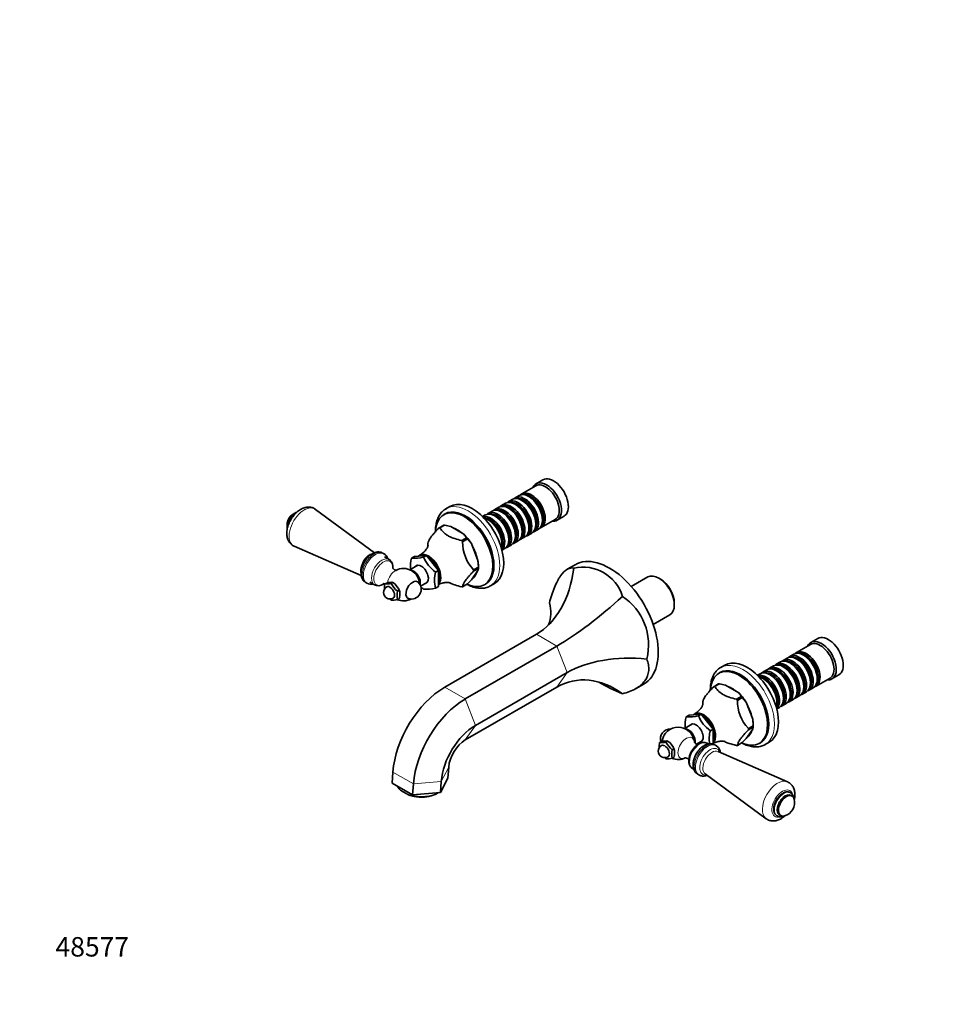
# Model space of a CAD drawing. Units: millimetres. Extents: x 0 to 1499, y 0 to 1216.
# Drawn here: x 0 to 576, y 0 to 608 of the extents above; entities that cross this region are included whole.
import ezdxf
from ezdxf import colors
from ezdxf.entities.mleader import LeaderData, LeaderLine
from ezdxf.math import Vec2, Vec3

# ---------------------------------------------------------------- set-up
doc = ezdxf.new("R2010")
doc.units = ezdxf.units.MM
doc.layers.add('DV7_Défaut', color=7, linetype='Continuous')
doc.layers.add('Défaut', color=7, linetype='Continuous')

# ---------------------------------------------------------------- blocks, each defined once
blk = doc.blocks.new('_DOT')
at = {"color": 0}
blk.add_line((0, 0), (-1, 0), dxfattribs=at)
at = {"color": 0, "const_width": 0.333}
blk.add_lwpolyline([(-0.1665, 0, 1), (0.1665, 0, 1)], format="xyb", close=True, dxfattribs=at)
blk = doc.blocks.new('SE6')
at = {"layer": 'DV7_Défaut', "color": 7, "linetype": 'Continuous', "lineweight": 35}
for p, q in [((323.15, 323.87), (318.91, 321.42)), ((318.7, 320.15), (310.07, 315.17)), ((304.2, 311.78), (301.73, 310.35)), ((308.38, 314.19), (305.9, 312.76)), ((310.7, 310.9), (310.2, 311.19)), ((314.87, 313.31), (314.38, 313.6)), ((219.1, 278.86), (182.72, 305.64)), ((265.69, 307.45), (263.22, 306.02)), ((291.69, 304.55), (289.21, 303.13)), ((295.86, 306.96), (293.39, 305.53)), ((300.03, 309.37), (297.56, 307.94)), ((302.36, 306.08), (301.86, 306.37)), ((306.53, 308.49), (306.03, 308.78)), ((262.7, 302.83), (262, 302.42)), ((287.52, 302.15), (285.82, 301.16)), ((289.84, 298.86), (289.34, 299.14)), ((294.01, 301.27), (293.52, 301.55)), ((298.18, 303.67), (297.69, 303.96)), ((322.07, 294.38), (330.7, 299.37)), ((322.86, 298.9), (322.86, 299.47)), ((331.91, 298.91), (336.15, 301.36)), ((258.87, 294.12), (261.85, 295.85)), ((262.44, 295.9), (259.45, 294.18)), ((262.44, 295.89), (262.44, 295.9)), ((274.35, 290.25), (266.16, 294.97)), ((310.35, 291.67), (310.35, 292.24)), ((314.52, 294.08), (314.52, 294.65)), ((317.9, 291.98), (320.38, 293.4)), ((318.69, 296.49), (318.69, 297.06)), ((272.96, 286.37), (275.95, 288.1)), ((276.53, 287.37), (273.55, 285.65)), ((275.95, 288.1), (275.94, 288.1)), ((276.53, 287.36), (276.53, 287.37)), ((278.92, 284.56), (276.53, 287.36)), ((302, 286.85), (302, 287.43)), ((305.39, 284.75), (307.86, 286.18)), ((306.17, 289.26), (306.17, 289.84)), ((309.56, 287.16), (312.03, 288.59)), ((313.73, 289.57), (316.2, 291)), ((169.56, 282.84), (210.94, 264.73)), ((283.02, 274), (278.92, 284.56)), ((297.82, 280.38), (299.52, 281.36)), ((297.83, 284.45), (297.83, 285.02)), ((301.21, 282.34), (303.69, 283.77)), ((224.91, 278.21), (224.2, 278.62)), ((228.12, 274.62), (225.22, 276.3)), ((241.97, 275.52), (243.74, 276.54)), ((251.16, 277.2), (243.74, 276.54)), ((249.39, 276.18), (251.16, 277.2)), ((258.59, 267.96), (251.16, 277.2)), ((283.28, 269.97), (283.02, 274)), ((245.85, 271.16), (240.91, 268.31)), ((256.82, 266.94), (258.59, 267.96)), ((258.59, 258.06), (258.59, 267.96)), ((283.02, 267.9), (278.92, 262.08)), ((280.3, 268.24), (283.29, 269.96)), ((280.3, 267.46), (283.29, 269.18)), ((283.28, 269.18), (283.02, 267.9)), ((283.29, 269.96), (283.28, 269.97)), ((283.29, 269.18), (283.28, 269.18)), ((283.29, 269.96), (283.29, 270.8)), ((343.05, 271.45), (338.13, 268.6)), ((278.92, 262.08), (276.53, 259.58)), ((387.95, 263.89), (377.7, 257.96)), ((395.76, 262.6), (394.7, 263.22)), ((213.7, 260.43), (214.41, 260.02)), ((216.22, 260.71), (219.12, 259.04)), ((225.49, 259.56), (226.48, 260.14)), ((227.82, 260.46), (226.48, 260.14)), ((229.88, 260.65), (227.82, 260.46)), ((229.38, 259.91), (230.37, 260.48)), ((230.37, 260.48), (229.88, 260.65)), ((231.71, 259.59), (230.37, 260.48)), ((230.8, 260.24), (230.37, 260.48)), ((233.77, 257.03), (231.71, 259.59)), ((233.27, 255.07), (234.26, 255.64)), ((234.26, 255.64), (233.77, 257.03)), ((247.57, 258.3), (251.85, 260.77)), ((256.82, 257.04), (258.59, 258.06)), ((276.53, 259.57), (273.55, 257.85)), ((276.53, 259.58), (276.53, 259.57)), ((287, 259.12), (287.7, 259.53)), ((290.72, 258.39), (293.19, 259.81)), ((233.27, 249.89), (234.26, 250.46)), ((234.68, 251.93), (234.68, 254.67)), ((404.25, 246.68), (404.25, 247.91)), ((391.2, 234.58), (401.45, 240.5)), ((262.51, 195.84), (319.08, 228.5)), ((492.86, 225.89), (488.61, 223.44)), ((275.17, 188.53), (331.73, 221.19)), ((488.41, 222.17), (479.78, 217.19)), ((473.91, 213.8), (471.43, 212.37)), ((478.08, 216.21), (475.61, 214.78)), ((480.4, 212.92), (479.91, 213.21)), ((484.58, 215.33), (484.08, 215.62)), ((435.4, 209.47), (432.93, 208.04)), ((465.57, 208.98), (463.09, 207.55)), ((469.74, 211.39), (467.26, 209.96)), ((472.06, 208.1), (471.57, 208.39)), ((476.23, 210.51), (475.74, 210.8)), ((281.49, 172.22), (338.06, 204.88)), ((432.41, 204.85), (431.7, 204.44)), ((457.22, 204.17), (455.52, 203.19)), ((461.39, 206.58), (458.92, 205.15)), ((459.54, 200.88), (459.05, 201.16)), ((463.72, 203.29), (463.22, 203.57)), ((467.89, 205.7), (467.39, 205.98)), ((491.78, 196.41), (500.41, 201.39)), ((492.57, 200.92), (492.57, 201.49)), ((501.61, 200.93), (505.86, 203.38)), ((275.17, 163.22), (331.73, 195.88)), ((380.62, 194.99), (385.55, 197.83)), ((431.56, 197.87), (428.57, 196.14)), ((429.16, 196.2), (432.14, 197.92)), ((432.14, 197.92), (432.15, 197.92)), ((435.86, 197), (444.05, 192.27)), ((484.22, 196.1), (484.22, 196.67)), ((487.61, 194), (490.08, 195.43)), ((488.39, 198.51), (488.39, 199.08)), ((445.65, 190.12), (442.67, 188.4)), ((443.25, 187.67), (446.24, 189.39)), ((445.65, 190.12), (445.65, 190.12)), ((446.24, 189.39), (446.24, 189.38)), ((446.24, 189.38), (448.63, 186.58)), ((471.71, 188.88), (471.71, 189.45)), ((475.88, 191.28), (475.88, 191.86)), ((479.26, 189.18), (481.74, 190.61)), ((480.05, 193.69), (480.05, 194.26)), ((483.43, 191.59), (485.91, 193.02)), ((448.63, 186.58), (452.72, 176.02)), ((467.52, 182.4), (469.22, 183.38)), ((467.54, 186.47), (467.54, 187.04)), ((470.92, 184.36), (473.39, 185.79)), ((475.09, 186.77), (477.57, 188.2)), ((411.67, 177.54), (413.44, 178.56)), ((420.87, 179.22), (413.44, 178.56)), ((419.1, 178.2), (420.87, 179.22)), ((428.29, 169.98), (420.87, 179.22)), ((415.56, 173.18), (410.62, 170.33)), ((452.99, 171.98), (450.01, 170.26)), ((452.99, 171.2), (450.01, 169.48)), ((452.72, 176.02), (452.99, 171.99)), ((452.72, 169.92), (452.99, 171.2)), ((452.99, 171.98), (452.99, 172.82)), ((452.99, 171.99), (452.99, 171.98)), ((452.99, 171.2), (452.99, 171.2)), ((426.52, 168.96), (428.29, 169.98)), ((428.29, 160.64), (428.29, 169.98)), ((448.63, 164.1), (452.72, 169.92)), ((395.2, 161.58), (396.19, 162.16)), ((397.53, 162.48), (396.19, 162.16)), ((399.59, 162.67), (397.53, 162.48)), ((399.09, 161.93), (400.08, 162.5)), ((400.08, 162.5), (399.59, 162.67)), ((401.42, 161.61), (400.08, 162.5)), ((400.5, 162.26), (400.08, 162.5)), ((403.47, 159.05), (401.42, 161.61)), ((403.97, 157.67), (403.47, 159.05)), ((417.96, 160.71), (421.56, 162.79)), ((425.27, 160.8), (424.55, 161.21)), ((429.97, 159.82), (429.26, 160.23)), ((443.25, 159.87), (446.24, 161.59)), ((446.24, 161.6), (448.63, 164.1)), ((446.24, 161.59), (446.24, 161.6)), ((456.7, 161.14), (457.41, 161.55)), ((460.43, 160.41), (462.9, 161.83)), ((402.98, 157.09), (403.97, 157.67)), ((402.98, 151.91), (403.97, 152.48)), ((404.39, 153.95), (404.39, 156.69)), ((474.11, 137.4), (431.28, 156.15)), ((264.46, 139.72), (264.95, 146.51)), ((229.97, 136.63), (230.46, 143.42)), ((415.55, 145.62), (416.27, 145.21)), ((418.76, 142.04), (419.47, 141.63)), ((423.3, 142.33), (460.95, 114.61)), ((229.97, 136.63), (242.62, 129.32)), ((234.18, 133.51), (234.22, 134.17)), ((242.62, 129.32), (243.12, 136.11)), ((259.87, 130.87), (264.46, 139.72)), ((259.87, 130.87), (260.36, 137.66)), ((236.45, 131.44), (239.15, 129.88)), ((241.53, 129.27), (241.57, 129.93)), ((242.62, 129.32), (259.87, 130.87)), ((476.05, 130.61), (475.93, 130.69)), ((477.01, 128.62), (476.3, 129.03)), ((467.68, 116.4), (467.8, 116.32)), ((469.3, 116.9), (470.01, 116.49))]:
    blk.add_line(p, q, dxfattribs=at)
at = {"layer": 'DV7_Défaut', "color": 7, "linetype": 'Continuous', "lineweight": 18}
for p, q in [((319.08, 228.5), (331.73, 221.19)), ((331.73, 221.19), (338.06, 204.88)), ((338.06, 204.88), (331.73, 195.88)), ((262.51, 195.84), (275.17, 188.53)), ((275.17, 188.53), (281.49, 172.22)), ((281.49, 172.22), (275.17, 163.22)), ((260.36, 137.66), (264.95, 146.51)), ((230.46, 143.42), (243.12, 136.11)), ((243.12, 136.11), (260.36, 137.66))]:
    blk.add_line(p, q, dxfattribs=at)
at = {"layer": 'DV7_Défaut', "color": 7, "linetype": 'Continuous', "lineweight": 35}
for centre, radius, start, end in [((173.87, 295.55), 8.75, 110.27898, 190.22229), ((254.25, 254.84), 41.87, 73.471, 78.71004), ((263.74, 280.7), 14.27, 31.23914, 41.98197), ((276.93, 283.35), 24.82, 179.10481, 180.6926), ((298.36, 285.26), 24.82, 179.10481, 223.30723), ((258.59, 270.57), 17.34, 163.41629, 186.65487), ((244.03, 294.34), 18.93, 263.75097, 286.45684), ((269.63, 284.84), 22.01, 203.17643, 234.41153), ((236.98, 259.11), 10, 2.25758, 118.19178), ((347.99, 244.69), 25.25, 16.58683, 103.41317), ((273.94, 261.99), 17.82, 163.87435, 196.12565), ((217.35, 265.65), 6.33, 242.22697, 279.60279), ((221.49, 263.63), 5.14, 242.28026, 304.73261), ((220.71, 265.91), 7.49, 299.66447, 304.5032), ((228.67, 254.32), 4, 120, 300), ((238.58, 256.97), 13.34, 168.79152, 182.96943), ((226.04, 275.33), 15.78, 267.99737, 282.21045), ((244.19, 267.84), 16.8, 208.14643, 229.44152), ((230.36, 253.37), 4.51, 16.7215, 30.26377), ((241.93, 256.26), 6, 252.63295, 47.36705), ((262.32, 274.37), 22.15, 228.45635, 234.30638), ((251.34, 276.52), 20.23, 264.48856, 285.71926), ((240.2, 262.22), 16.67, 225.32061, 229.52618), ((230.04, 264.15), 14.62, 267.43132, 282.7765), ((246.35, 252.48), 13.34, 168.79152, 191.20848), ((236.98, 259.11), 10, 247.81489, 297.74242), ((221.75, 254.87), 13.26, 340.56135, 347.15711), ((352.81, 222.1), 35.54, 345.44724, 56.96481), ((422.92, 314.37), 132.66, 240.56142, 247.51496), ((423.95, 156.84), 41.88, 73.47188, 78.70917), ((433.44, 182.72), 14.27, 31.23856, 41.98256), ((446.4, 185.28), 24.59, 178.88161, 180.52935), ((467.83, 187.19), 24.59, 178.88161, 223.53044), ((428.29, 172.59), 17.34, 163.41629, 186.65487), ((413.73, 196.36), 18.93, 263.75097, 286.45684), ((439.33, 186.86), 22.01, 203.17643, 234.41153), ((406.69, 161.13), 10, 60, 141.31903), ((401.74, 163.99), 6, 87.18398, 197.80265), ((406.69, 161.13), 10, 158.68097, 173.255), ((406.69, 161.13), 10, 4.39797, 60), ((443.64, 164.01), 17.82, 163.87435, 190.06862), ((398.38, 156.34), 4, 120, 240), ((408.28, 158.99), 13.34, 168.7915, 182.9198), ((395.75, 177.36), 15.78, 267.99737, 282.21045), ((413.9, 169.86), 16.8, 208.14643, 229.44152), ((423.86, 152.88), 9.2, 120.04491, 131.66685), ((422.19, 156.59), 5.17, 63.21707, 124.59473), ((426.32, 154.59), 6.33, 62.38586, 124.19842), ((398.38, 156.34), 4, 240, 300), ((409.91, 164.24), 16.67, 225.43752, 229.52618), ((416.06, 154.5), 13.34, 168.7915, 191.2085), ((406.69, 161.13), 10, 247.95674, 295.60235), ((400.07, 155.39), 4.51, 16.71249, 30.27279), ((391.49, 156.88), 13.23, 340.55318, 347.16528), ((399.74, 166.17), 14.62, 267.43132, 282.7765), ((238.26, 136.48), 5.21, 200.79495, 223.99257), ((469.8, 124.7), 8.75, 287.29428, 12.70572)]:
    blk.add_arc(centre, radius, start, end, dxfattribs=at)
for centre, major_axis, ratio, start_param, end_param in [((325.41, 310.17), (6.5, -11.26), 0.57735, 0, 3.536384), ((329.65, 312.62), (6.5, -11.26), 0.57735, 0, 3.141593), ((316.07, 304.78), (6, -10.39), 0.57735, 0, 3.28349), ((324.7, 309.76), (6, -10.39), 0.57735, 0, 3.141593), ((279.44, 283.63), (13.75, -23.82), 0.57735, 0, 3.141593), ((306.03, 298.98), (-6, 10.39), 0.57735, 3.141593, 6.283185), ((307.73, 299.96), (6, -10.39), 0.57735, 0, 3.28349), ((307.23, 299.67), (-5.65, 9.79), 0.57735, 3.336628, 6.08815), ((310.2, 301.39), (-6, 10.39), 0.57735, 3.141593, 6.283185), ((311.9, 302.37), (6, -10.39), 0.57735, 0, 3.28349), ((311.41, 302.08), (-5.65, 9.79), 0.57735, 3.336628, 6.08815), ((314.38, 303.8), (-6, 10.39), 0.57735, 3.141593, 6.283185), ((310.7, 301.67), (-5.65, 9.79), 0.57735, 3.926991, 5.497787), ((315.58, 304.49), (-5.65, 9.79), 0.57735, 3.336628, 6.08815), ((314.87, 304.08), (-5.65, 9.79), 0.57735, 3.926991, 5.497787), ((274.5, 280.77), (12.5, -21.65), 0.57735, 0, 3.873953), ((275.2, 281.18), (12.5, -21.65), 0.57735, 0, 3.141593), ((293.52, 291.75), (-6, 10.39), 0.57735, 3.141593, 6.283185), ((295.21, 292.73), (6, -10.39), 0.57735, 0, 3.28349), ((297.69, 294.16), (-6, 10.39), 0.57735, 3.141593, 6.283185), ((299.39, 295.14), (6, -10.39), 0.57735, 0, 3.28349), ((298.89, 294.86), (-5.65, 9.79), 0.57735, 3.336628, 6.08815), ((301.86, 296.57), (-6, 10.39), 0.57735, 3.141593, 6.283185), ((303.56, 297.55), (6, -10.39), 0.57735, 0, 3.28349), ((303.06, 297.27), (-5.65, 9.79), 0.57735, 3.336628, 6.08815), ((302.36, 296.86), (-5.65, 9.79), 0.57735, 3.926991, 5.497787), ((306.53, 299.27), (-5.65, 9.79), 0.57735, 3.926991, 5.497787), ((170.16, 297.69), (-3.5, -6.06), 0.57735, 3.752132, 5.657392), ((291.04, 290.32), (6, -10.39), 0.57735, 0.133935, 3.007658), ((290.55, 290.04), (-5.65, 9.79), 0.57735, 3.415185, 6.009593), ((289.34, 289.35), (-6, 10.39), 0.57735, 3.623548, 5.80123), ((289.84, 289.63), (-5.65, 9.79), 0.57735, 3.926991, 5.497787), ((294.72, 292.45), (-5.65, 9.79), 0.57735, 3.336628, 6.08815), ((294.01, 292.04), (-5.65, 9.79), 0.57735, 3.926991, 5.497787), ((298.18, 294.45), (-5.65, 9.79), 0.57735, 3.926991, 5.497787), ((325.41, 310.17), (6.5, -11.26), 0.57735, 5.888394, 6.283185), ((266.21, 275.99), (-9.97, 17.27), 0.57735, -0.285646, -0.237953), ((269.19, 277.71), (-9.97, 17.27), 0.57735, -0.285646, -0.237953), ((270.25, 278.32), (9, -15.59), 0.57735, 2.119943, 2.592446), ((311.9, 302.37), (6, -10.39), 0.57735, 6.141288, 6.283185), ((316.07, 304.78), (6, -10.39), 0.57735, 6.141288, 6.283185), ((266.21, 275.99), (-9.97, 17.27), 0.57735, -1.332843, -1.285151), ((270.25, 278.32), (-9.22, 15.96), 0.57735, 4.77008, 5.178297), ((269.19, 277.71), (-9.97, 17.27), 0.57735, -1.332843, -1.285151), ((303.56, 297.55), (6, -10.39), 0.57735, 6.141288, 6.283185), ((307.73, 299.96), (6, -10.39), 0.57735, 6.141288, 6.283185), ((266.21, 275.99), (-9.97, 17.27), 0.57735, 0.761552, 0.809245), ((270.25, 278.32), (9, -15.59), 0.57735, 1.072746, 1.545248), ((295.21, 292.73), (6, -10.39), 0.57735, 6.141288, 6.283185), ((299.39, 295.14), (6, -10.39), 0.57735, 6.141288, 6.283185), ((252.43, 268.03), (5.37, -9.31), 0.57735, 0.157565, 3.293949), ((252.43, 268.03), (4.8, -8.31), 0.57735, 1.254711, 2.41048), ((270.25, 278.32), (9.22, -15.96), 0.57735, 0.785398, 0.989507), ((364.3, 234.64), (21.25, -36.81), 0.57735, 0, 3.141593), ((243.17, 262.69), (3, -5.2), 0.57735, 0.515359, 2.82881), ((247.98, 265.46), (3.12, -5.41), 0.57735, 0, 3.425387), ((252.43, 268.03), (4.8, -8.31), 0.57735, 0.348929, 1.221867), ((266.21, 275.99), (9.97, -17.27), 0.57735, 0.761552, 0.809245), ((269.19, 277.71), (9.97, -17.27), 0.57735, 0.761552, 0.809245), ((295.42, 289.48), (14.27, -64.66), 0.697902, 0.217259, 1.103384), ((242.69, 255.82), (2.95, 5.11), 0.57735, 0, 3.270279), ((270.25, 278.32), (9, -15.59), 0.57735, 0.025548, 0.498051), ((394.7, 252.19), (-6.75, 11.69), 0.57735, 3.141593, 6.283185), ((395.76, 252.81), (6, -10.39), 0.57735, 0.785398, 2.356194), ((228.67, 254.32), (2, -3.46), 0.57735, 0, 3.141593), ((230.8, 255.54), (-2.88, 4.98), 0.57735, -1.012548, -0.785398), ((230.8, 255.54), (2.88, -4.98), 0.57735, 1.081847, 1.536147), ((242.69, 255.82), (2.95, 5.11), 0.57735, 6.154499, 6.283185), ((247.98, 265.46), (3.12, -5.41), 0.57735, 5.999391, 6.283185), ((266.21, 275.99), (9.97, -17.27), 0.57735, -0.285646, -0.237953), ((274.5, 280.77), (12.5, -21.65), 0.57735, 5.599207, 6.283185), ((355.4, 254.85), (-46.52, -39.88), 0.218386, 0.86214, 1.748264), ((265.42, 246.82), (-62.46, 7.61), 0.565741, 3.000928, 3.382836), ((499.36, 214.64), (6.5, -11.26), 0.57735, 0, 3.141593), ((495.11, 212.19), (6.5, -11.26), 0.57735, 0, 3.536384), ((494.41, 211.78), (6, -10.39), 0.57735, 0, 3.141593), ((385.39, 177.56), (-62.46, 7.61), 0.565741, 4.75218, 5.638305), ((449.15, 185.65), (13.75, -23.82), 0.57735, 0, 3.141593), ((475.74, 201), (-6, 10.39), 0.57735, 3.141593, 6.283185), ((477.43, 201.98), (6, -10.39), 0.57735, 0, 3.28349), ((479.91, 203.41), (-6, 10.39), 0.57735, 3.141593, 6.283185), ((481.61, 204.39), (6, -10.39), 0.57735, 0, 3.28349), ((481.11, 204.1), (-5.65, 9.79), 0.57735, 3.336628, 6.08815), ((484.08, 205.82), (-6, 10.39), 0.57735, 3.141593, 6.283185), ((485.78, 206.8), (6, -10.39), 0.57735, 0, 3.28349), ((480.4, 203.69), (-5.65, 9.79), 0.57735, 3.926991, 5.497787), ((485.28, 206.51), (-5.65, 9.79), 0.57735, 3.336628, 6.08815), ((484.58, 206.1), (-5.65, 9.79), 0.57735, 3.926991, 5.497787), ((444.2, 182.79), (12.5, -21.65), 0.57735, 0, 3.873865), ((444.91, 183.2), (12.5, -21.65), 0.57735, 0, 3.141593), ((467.39, 196.18), (-6, 10.39), 0.57735, 3.141593, 6.283185), ((469.09, 197.16), (6, -10.39), 0.57735, 0, 3.28349), ((468.6, 196.88), (-5.65, 9.79), 0.57735, 3.336628, 6.08815), ((471.57, 198.59), (-6, 10.39), 0.57735, 3.141593, 6.283185), ((473.26, 199.57), (6, -10.39), 0.57735, 0, 3.28349), ((472.77, 199.29), (-5.65, 9.79), 0.57735, 3.336628, 6.08815), ((472.06, 198.88), (-5.65, 9.79), 0.57735, 3.926991, 5.497787), ((476.94, 201.69), (-5.65, 9.79), 0.57735, 3.336628, 6.08815), ((476.23, 201.29), (-5.65, 9.79), 0.57735, 3.926991, 5.497787), ((355.4, 134.89), (14.27, -64.66), 0.697902, 2.472728, 3.358852), ((460.75, 192.35), (6, -10.39), 0.57735, 0.133935, 3.007658), ((460.25, 192.06), (-5.65, 9.79), 0.57735, 3.415185, 6.009593), ((459.05, 191.37), (-6, 10.39), 0.57735, 3.623548, 5.80123), ((463.22, 193.77), (-6, 10.39), 0.57735, 3.141593, 6.283185), ((464.92, 194.75), (6, -10.39), 0.57735, 0, 3.28349), ((459.54, 191.65), (-5.65, 9.79), 0.57735, 3.926991, 5.497787), ((464.42, 194.47), (-5.65, 9.79), 0.57735, 3.336628, 6.08815), ((463.72, 194.06), (-5.65, 9.79), 0.57735, 3.926991, 5.497787), ((467.89, 196.47), (-5.65, 9.79), 0.57735, 3.926991, 5.497787), ((495.11, 212.19), (6.5, -11.26), 0.57735, 5.888394, 6.283185), ((262.51, 158.68), (-22.75, -39.4), 0.57735, 3.926991, 5.410521), ((435.91, 178.01), (-9.97, 17.27), 0.57735, -0.285646, -0.237953), ((438.9, 179.73), (-9.97, 17.27), 0.57735, -0.285646, -0.237953), ((439.96, 180.34), (9, -15.59), 0.57735, 2.119943, 2.592446), ((485.78, 206.8), (6, -10.39), 0.57735, 6.141288, 6.283185), ((275.17, 151.38), (-22.75, -39.4), 0.57735, 3.926991, 5.410521), ((439.96, 180.34), (-9.22, 15.96), 0.57735, 4.77008, 5.178297), ((438.9, 179.73), (-9.97, 17.27), 0.57735, -1.332843, -1.285151), ((473.26, 199.57), (6, -10.39), 0.57735, 6.141288, 6.283185), ((477.43, 201.98), (6, -10.39), 0.57735, 6.141288, 6.283185), ((481.61, 204.39), (6, -10.39), 0.57735, 6.141288, 6.283185), ((435.91, 178.01), (-9.97, 17.27), 0.57735, 0.761552, 0.809245), ((435.91, 178.01), (-9.97, 17.27), 0.57735, -1.332843, -1.285151), ((439.96, 180.34), (9, -15.59), 0.57735, 1.072746, 1.545248), ((464.92, 194.75), (6, -10.39), 0.57735, 6.141288, 6.283185), ((469.09, 197.16), (6, -10.39), 0.57735, 6.141288, 6.283185), ((422.14, 170.06), (5.37, -9.31), 0.57735, 0.157565, 3.293949), ((422.14, 170.06), (4.8, -8.31), 0.57735, 1.254711, 2.41048), ((281.49, 147.72), (-15, -25.98), 0.57735, 3.926991, 5.410521), ((417.68, 167.48), (3.12, -5.41), 0.57735, 0, 3.425387), ((435.91, 178.01), (9.97, -17.27), 0.57735, 0.761552, 0.809245), ((439.96, 180.34), (9.22, -15.96), 0.57735, 0.785398, 0.989507), ((438.9, 179.73), (9.97, -17.27), 0.57735, 0.761552, 0.809245), ((400.98, 164.43), (-2.95, -5.11), 0.57735, 4.453855, 4.970923), ((412.88, 164.71), (3, -5.2), 0.57735, 0.589581, 2.82881), ((422.14, 170.06), (4.8, -8.31), 0.57735, 0.348929, 1.221867), ((439.96, 180.34), (9, -15.59), 0.57735, 0.025548, 0.498051), ((275.17, 151.38), (-7.25, -12.56), 0.57735, 3.926991, 5.410521), ((398.38, 156.34), (2, -3.46), 0.57735, 0, 3.141593), ((400.5, 157.56), (-2.88, 4.98), 0.57735, -1.012548, -0.785398), ((400.5, 157.56), (2.88, -4.98), 0.57735, 1.081847, 1.536147), ((419.12, 153.96), (-4.15, -7.19), 0.57735, 4.172653, 5.224515), ((417.68, 167.48), (3.12, -5.41), 0.57735, 5.999391, 6.283185), ((435.91, 178.01), (9.97, -17.27), 0.57735, -0.285646, -0.237953), ((444.2, 182.79), (12.5, -21.65), 0.57735, 5.599207, 6.283185), ((244.35, 140.16), (8.02, 13.89), 0.57735, 0.46213, 0.525815), ((472.8, 122.96), (3.5, 6.06), 0.57735, 0, 3.141593), ((473.51, 122.56), (3.5, 6.06), 0.57735, 0, 3.700583), ((471.8, 123.54), (4.12, 7.14), 0.57735, 6.269796, 6.283185), ((473.51, 122.56), (3.5, 6.06), 0.57735, 5.724195, 6.283185)]:
    blk.add_ellipse(centre, major_axis=major_axis, ratio=ratio, start_param=start_param, end_param=end_param, dxfattribs=at)
at = {"layer": 'DV7_Défaut', "color": 7, "linetype": 'Continuous', "lineweight": 18}
for centre, major_axis, ratio, start_param, end_param in [((276.97, 282.2), (13.75, -23.82), 0.57735, 0.002227, 3.138992), ((175.72, 294.48), (-6.59, -11.42), 0.57735, 3.077374, 6.283185), ((175.72, 294.48), (-6.59, -11.42), 0.57735, 0, 0.064219), ((218.95, 269.52), (-5.25, -9.09), 0.57735, 3.141593, 6.283185), ((219.66, 269.12), (-5.25, -9.09), 0.57735, 3.147895, 6.280742), ((216.12, 271.16), (-4, -6.93), 0.57735, 3.573816, 5.818993), ((223.62, 266.83), (4.5, 7.79), 0.57735, 0, 3.135452), ((224.55, 266.29), (4.15, 7.19), 0.57735, 0, 3.984734), ((223.62, 266.83), (4.5, 7.79), 0.57735, 6.273639, 6.283185), ((232.08, 261.95), (3.6, 6.24), 0.57735, 0.749612, 2.14909), ((224.55, 266.29), (4.15, 7.19), 0.57735, 5.448745, 6.283185), ((446.68, 184.22), (13.75, -23.82), 0.57735, 0, 3.143819), ((411.6, 158.3), (-3.6, -6.24), 0.57735, 2.47592, 6.283185), ((420.05, 153.42), (-4.5, -7.79), 0.57735, 3.141593, 6.283185), ((424.01, 151.13), (5.25, 9.09), 0.57735, 0, 3.141593), ((424.72, 150.72), (5.25, 9.09), 0.57735, 0, 3.144887), ((426.34, 149.79), (4.5, 7.8), 0.57735, 0, 3.591458), ((424.72, 150.72), (5.25, 9.09), 0.57735, 6.28247, 6.283185), ((446.68, 184.22), (13.75, -23.82), 0.57735, 6.280585, 6.283185), ((411.6, 158.3), (-3.6, -6.24), 0.57735, 0, 0.664884), ((427.55, 149.09), (4, 6.93), 0.57735, 0.064219, 3.077374), ((426.34, 149.79), (4.5, 7.8), 0.57735, 5.833319, 6.283185), ((247.01, 135.75), (13.96, -1.01), 0.524834, 3.436353, 3.586726), ((467.95, 125.76), (6.59, 11.42), 0.57735, 0.064945, 3.075765), ((247.01, 135.75), (-13.96, 1.01), 0.524834, 1.205636, 2.52997), ((471.04, 123.98), (4.6, 7.97), 0.57735, 0, 3.68476), ((471.8, 123.54), (4.12, 7.14), 0.57735, 0, 3.141593), ((471.93, 123.47), (4.12, 7.14), 0.57735, 0, 3.137975), ((472.8, 122.96), (3.51, 6.07), 0.57735, 0, 3.204878), ((471.04, 123.98), (4.6, 7.97), 0.57735, 5.748643, 6.283185), ((471.93, 123.47), (4.12, 7.14), 0.57735, 6.27236, 6.283185), ((472.8, 122.96), (3.51, 6.07), 0.57735, 6.219899, 6.283185)]:
    blk.add_ellipse(centre, major_axis=major_axis, ratio=ratio, start_param=start_param, end_param=end_param, dxfattribs=at)
at = {"layer": 'DV7_Défaut', "color": 7, "linetype": 'Continuous', "lineweight": 35}
for points, knots in [([(182.72, 305.61), (182.51, 305.77), (182.06, 306.1), (181.16, 306.53), (180.12, 306.86), (179.03, 307.03), (177.91, 307.04), (176.78, 306.9), (175.62, 306.61), (174.46, 306.15), (173.3, 305.54), (172.15, 304.77), (171.05, 303.87), (170, 302.85), (169.03, 301.72), (168.14, 300.51), (167.34, 299.23), (166.64, 297.89), (166.05, 296.51), (165.57, 295.09), (165.22, 293.66), (165, 292.23), (164.93, 290.8), (165.02, 289.45), (165.25, 288.2), (165.6, 287.07), (166.08, 286.04), (166.69, 285.09), (167.45, 284.23), (168.33, 283.51), (169.07, 283.05), (169.48, 282.89), (169.57, 282.86)], [0, 0, 0, 0, 0.020081, 0.051553, 0.082687, 0.113822, 0.145366, 0.177693, 0.211105, 0.245749, 0.281532, 0.318126, 0.355101, 0.39205, 0.428854, 0.465512, 0.50209, 0.538685, 0.575386, 0.612294, 0.649523, 0.687164, 0.725248, 0.763648, 0.797995, 0.831232, 0.863314, 0.894404, 0.928098, 0.960686, 0.992417, 1, 1, 1, 1]), ([(263.27, 306.02), (263.03, 305.89), (262.45, 305.56), (261.5, 304.82), (260.52, 303.86), (259.63, 302.76), (258.86, 301.53), (258.2, 300.18), (257.67, 298.72), (257.25, 297.14), (256.96, 295.47), (256.8, 293.72), (256.79, 292.51), (256.8, 291.9)], [0, 0, 0, 0, 0.051347, 0.14257, 0.233882, 0.325834, 0.418858, 0.513214, 0.608953, 0.705938, 0.8039, 0.902523, 1, 1, 1, 1]), ([(252.11, 284.51), (252.23, 285.04), (252.38, 285.59), (252.77, 286.52), (252.93, 286.86), (253.24, 287.4), (253.35, 287.59), (253.6, 287.98), (253.73, 288.18), (254.17, 288.8), (254.5, 289.24), (255.24, 290.15), (255.64, 290.62), (256.51, 291.6), (256.97, 292.1), (257.9, 293.1), (258.38, 293.61), (258.87, 294.12)], [0, 0, 0, 0, 0.25, 0.25, 0.375, 0.375, 0.4375, 0.4375, 0.5, 0.5, 0.625, 0.625, 0.75, 0.75, 0.875, 0.875, 1, 1, 1, 1]), ([(259.45, 294.18), (260.14, 293.27), (260.86, 292.37), (262.17, 291.09), (262.64, 290.68), (263.44, 290.08), (263.72, 289.89), (264.16, 289.6), (264.31, 289.51), (264.51, 289.4), (264.55, 289.37), (264.61, 289.34), (264.62, 289.33), (264.66, 289.31), (264.75, 289.26), (264.83, 289.21), (266.05, 288.54), (267.34, 288.03), (270.07, 287.13), (271.51, 286.74), (272.96, 286.37)], [0, 0, 0, 0, 0.25, 0.25, 0.375, 0.375, 0.4375, 0.4375, 0.46875, 0.46875, 0.476563, 0.476563, 0.480469, 0.480469, 0.484375, 0.5, 0.5, 0.75, 0.75, 1, 1, 1, 1]), ([(252.28, 283.4), (252.28, 283.4), (252.27, 283.34), (252.2, 283.08), (252.04, 282.66), (251.78, 282.08), (251.38, 281.37), (250.8, 280.54), (250.03, 279.63), (249.07, 278.72), (248.04, 277.92), (247.38, 277.55), (247.06, 277.37)], [0, 0, 0, 0, 0.0786678, 0.1626105, 0.2508826, 0.3445876, 0.4447401, 0.5520855, 0.6668286, 0.7883228, 0.9149053, 1, 1, 1, 1]), ([(224.15, 278.64), (223.89, 278.77), (223.42, 279.02), (222.53, 279.26), (221.59, 279.35), (220.61, 279.29), (219.62, 279.08), (218.6, 278.7), (217.58, 278.18), (216.57, 277.5), (215.61, 276.68), (214.69, 275.76), (213.85, 274.73), (213.09, 273.62), (212.42, 272.45), (211.85, 271.24), (211.39, 269.99), (211.05, 268.73), (210.84, 267.47), (210.77, 266.22), (210.85, 265.02), (211.08, 263.91), (211.44, 262.93), (211.91, 262.09), (212.5, 261.35), (213.12, 260.78), (213.53, 260.55), (213.69, 260.46)], [0, 0, 0, 0, 0.031207, 0.068083, 0.105115, 0.142952, 0.182094, 0.222766, 0.264804, 0.307716, 0.350923, 0.394031, 0.436962, 0.479753, 0.522496, 0.565305, 0.608266, 0.651507, 0.695146, 0.739256, 0.783783, 0.828247, 0.867029, 0.904381, 0.940573, 0.979445, 1, 1, 1, 1]), ([(227.41, 275.04), (227.39, 275.08), (227.27, 275.43), (227, 276.05), (226.47, 276.88), (225.81, 277.58), (225.23, 278.05), (224.91, 278.2), (224.85, 278.23)], [0, 0, 0, 0, 0.02756, 0.2609, 0.485967, 0.728884, 0.96284, 1, 1, 1, 1]), ([(230.42, 269.24), (230.44, 269.46), (230.47, 270.02), (230.4, 270.96), (230.18, 271.94), (229.84, 272.8), (229.38, 273.54), (228.81, 274.16), (228.39, 274.44), (228.17, 274.58)], [0, 0, 0, 0, 0.094414, 0.262096, 0.429933, 0.578491, 0.721732, 0.87557, 1, 1, 1, 1]), ([(232.71, 268.12), (232.71, 268.12), (232.66, 268.11), (232.45, 268.1), (232.05, 268.14), (231.52, 268.32), (230.97, 268.63), (230.57, 269.01), (230.34, 269.33), (230.25, 269.51), (230.24, 269.54), (230.24, 269.54)], [0, 0, 0, 0, 0.077512, 0.182838, 0.298847, 0.429673, 0.577231, 0.710995, 0.825632, 0.92705, 1, 1, 1, 1]), ([(327.1, 247.87), (327.61, 249.58), (328.12, 251.27), (329.18, 254.47), (329.73, 255.98), (331.43, 260.21), (332.69, 262.66), (335.39, 266.5), (336.8, 267.86), (339.63, 269.45), (340.99, 269.64), (342.13, 269.24)], [0, 0, 0, 0, 0.125, 0.125, 0.25, 0.25, 0.5, 0.5, 0.75, 0.75, 1, 1, 1, 1]), ([(273.55, 257.85), (273.66, 258.38), (273.81, 258.92), (274.2, 259.86), (274.36, 260.19), (274.67, 260.74), (274.78, 260.93), (275.03, 261.32), (275.17, 261.52), (275.6, 262.14), (275.93, 262.57), (276.67, 263.48), (277.08, 263.96), (277.94, 264.93), (278.4, 265.43), (279.34, 266.44), (279.82, 266.95), (280.3, 267.46)], [0, 0, 0, 0, 0.25, 0.25, 0.375, 0.375, 0.4375, 0.4375, 0.5, 0.5, 0.625, 0.625, 0.75, 0.75, 0.875, 0.875, 1, 1, 1, 1]), ([(224.58, 259.74), (224.58, 259.74), (224.63, 259.75), (224.85, 259.76), (225.19, 259.72), (225.43, 259.65), (225.52, 259.62)], [0, 0, 0, 0, 0.222665, 0.505649, 0.817834, 1, 1, 1, 1]), ([(258.58, 259.14), (258.66, 259.18), (259.15, 259.43), (260.15, 259.83), (261.44, 260.19), (262.62, 260.39), (263.62, 260.46), (264.43, 260.44), (265.03, 260.37), (265.43, 260.29), (265.62, 260.23), (265.66, 260.22), (265.66, 260.22)], [0, 0, 0, 0, 0.024869, 0.163304, 0.296908, 0.423511, 0.541767, 0.651363, 0.752907, 0.847573, 0.936743, 1, 1, 1, 1]), ([(265.3, 260.39), (266.34, 259.85), (267.49, 259.4), (270.07, 258.55), (271.51, 258.16), (272.96, 257.8)], [0, 0, 0, 0, 0.470401, 0.470401, 1, 1, 1, 1]), ([(276.18, 259.36), (276.66, 259.1), (277.68, 258.58), (279.24, 257.93), (280.86, 257.41), (282.46, 257.06), (284.03, 256.88), (285.55, 256.87), (287.01, 257.03), (288.4, 257.35), (289.68, 257.82), (290.37, 258.2), (290.75, 258.42)], [0, 0, 0, 0, 0.09403, 0.199687, 0.305167, 0.41017, 0.514318, 0.617227, 0.718603, 0.818353, 0.916635, 1, 1, 1, 1]), ([(387.21, 213.17), (387.71, 212.03), (388.07, 210.85), (388.48, 208.5), (388.53, 207.33), (388.23, 203.91), (387.43, 201.72), (384.71, 197.88), (382.86, 196.26), (378.14, 193.58), (375.36, 192.57), (372.18, 191.79)], [0, 0, 0, 0, 0.125, 0.125, 0.25, 0.25, 0.5, 0.5, 0.75, 0.75, 1, 1, 1, 1]), ([(432.89, 208.01), (432.83, 207.97), (432.39, 207.75), (431.58, 207.15), (430.56, 206.24), (429.64, 205.18), (428.83, 204), (428.13, 202.69), (427.55, 201.27), (427.09, 199.73), (426.75, 198.1), (426.55, 196.37), (426.49, 194.97), (426.5, 194.15), (426.5, 193.94)], [0, 0, 0, 0, 0.013156, 0.10507, 0.19693, 0.289247, 0.382507, 0.477039, 0.572969, 0.670222, 0.768564, 0.867685, 0.967276, 1, 1, 1, 1]), ([(428.57, 196.14), (427.61, 195.13), (426.66, 194.12), (425.37, 192.66), (424.96, 192.19), (424.4, 191.5), (424.22, 191.27), (423.89, 190.83), (423.73, 190.61), (423.29, 190), (423.05, 189.61), (422.64, 188.89), (422.48, 188.56), (422.22, 187.93), (422.11, 187.63), (421.94, 187.07), (421.88, 186.8), (421.82, 186.53)], [0, 0, 0, 0, 0.25, 0.25, 0.375, 0.375, 0.4375, 0.4375, 0.5, 0.5, 0.625, 0.625, 0.75, 0.75, 0.875, 0.875, 1, 1, 1, 1]), ([(442.67, 188.4), (441.09, 188.79), (439.54, 189.21), (437.32, 189.96), (436.61, 190.24), (435.58, 190.7), (435.24, 190.86), (434.75, 191.11), (434.59, 191.2), (434.39, 191.31), (434.35, 191.34), (434.29, 191.37), (434.27, 191.38), (434.24, 191.4), (434.15, 191.45), (434.07, 191.5), (432.91, 192.21), (432.02, 192.95), (430.46, 194.52), (429.79, 195.36), (429.16, 196.2)], [0, 0, 0, 0, 0.25, 0.25, 0.375, 0.375, 0.4375, 0.4375, 0.46875, 0.46875, 0.476563, 0.476563, 0.480469, 0.480469, 0.484375, 0.5, 0.5, 0.75, 0.75, 1, 1, 1, 1]), ([(421.98, 185.42), (421.98, 185.42), (421.98, 185.41), (421.96, 185.3), (421.86, 184.99), (421.68, 184.52), (421.38, 183.9), (420.92, 183.14), (420.29, 182.28), (419.46, 181.37), (418.44, 180.47), (417.49, 179.78), (416.94, 179.48), (416.77, 179.39)], [0, 0, 0, 0, 0.0221777, 0.103789, 0.1889716, 0.2788261, 0.3744432, 0.4767784, 0.5864441, 0.7034147, 0.8267349, 0.9544497, 1, 1, 1, 1]), ([(450.01, 169.48), (449.04, 168.46), (448.09, 167.45), (446.8, 166), (446.4, 165.52), (445.83, 164.83), (445.66, 164.61), (445.32, 164.17), (445.16, 163.95), (444.73, 163.33), (444.48, 162.95), (444.08, 162.23), (443.91, 161.9), (443.65, 161.26), (443.55, 160.97), (443.38, 160.4), (443.31, 160.13), (443.25, 159.87)], [0, 0, 0, 0, 0.25, 0.25, 0.375, 0.375, 0.4375, 0.4375, 0.5, 0.5, 0.625, 0.625, 0.75, 0.75, 0.875, 0.875, 1, 1, 1, 1]), ([(422.76, 159.83), (422.55, 159.7), (422.05, 159.4), (421.18, 158.75), (420.24, 157.88), (419.36, 156.9), (418.55, 155.84), (417.83, 154.7), (417.21, 153.51), (416.69, 152.28), (416.28, 151.02), (416, 149.76), (415.85, 148.5), (415.85, 147.27), (415.99, 146.13), (416.28, 145.1), (416.67, 144.19), (417.2, 143.37), (417.87, 142.66), (418.44, 142.2), (418.75, 142.05), (418.79, 142.03)], [0, 0, 0, 0, 0.03237, 0.090735, 0.148946, 0.20695, 0.264725, 0.322362, 0.380004, 0.437785, 0.495851, 0.554371, 0.613484, 0.67323, 0.733335, 0.786776, 0.838271, 0.887941, 0.941549, 0.993181, 1, 1, 1, 1]), ([(418.73, 160.5), (418.64, 160.51), (418.38, 160.55), (417.87, 160.72), (417.33, 161.04), (416.94, 161.42), (416.72, 161.73), (416.64, 161.9), (416.63, 161.93), (416.63, 161.93)], [0, 0, 0, 0, 0.116585, 0.284173, 0.472938, 0.641465, 0.786101, 0.914334, 1, 1, 1, 1]), ([(428.29, 161.17), (428.66, 161.36), (429.51, 161.72), (430.75, 162.12), (431.98, 162.37), (433.04, 162.47), (433.91, 162.47), (434.57, 162.41), (435.03, 162.33), (435.3, 162.26), (435.36, 162.24), (435.36, 162.24), (435.36, 162.24)], [0, 0, 0, 0, 0.1197223, 0.2552748, 0.3844087, 0.505492, 0.6178878, 0.7219543, 0.8187345, 0.909579, 0.9958814, 1, 1, 1, 1]), ([(432.75, 155.52), (432.7, 155.81), (432.56, 156.43), (432.23, 157.32), (431.76, 158.16), (431.17, 158.9), (430.55, 159.47), (430.14, 159.7), (429.97, 159.8)], [0, 0, 0, 0, 0.161234, 0.350016, 0.531841, 0.708017, 0.897242, 1, 1, 1, 1]), ([(442.67, 159.82), (441.09, 160.22), (439.54, 160.63), (437.32, 161.39), (436.61, 161.66), (435.61, 162.11), (435.31, 162.25), (435.01, 162.4)], [0, 0, 0, 0, 0.579813, 0.579813, 0.86972, 0.86972, 1, 1, 1, 1]), ([(445.88, 161.39), (446.02, 161.31), (446.66, 160.96), (447.91, 160.37), (449.52, 159.75), (451.13, 159.29), (452.72, 159), (454.28, 158.87), (455.78, 158.93), (457.22, 159.14), (458.57, 159.53), (459.65, 159.97), (460.19, 160.29), (460.37, 160.4)], [0, 0, 0, 0, 0.0270404, 0.1331609, 0.2393436, 0.3452529, 0.4505544, 0.5548562, 0.6577906, 0.7591244, 0.8588503, 0.9572143, 1, 1, 1, 1]), ([(410.97, 152.13), (410.97, 152.13), (411.01, 152.14), (411.22, 152.15), (411.62, 152.1), (412.16, 151.93), (412.7, 151.62), (413.07, 151.27), (413.23, 151.07), (413.27, 151)], [0, 0, 0, 0, 0.097537, 0.230079, 0.376067, 0.540699, 0.726387, 0.894717, 1, 1, 1, 1]), ([(413.46, 152.47), (413.39, 152.11), (413.26, 151.46), (413.2, 150.37), (413.27, 149.29), (413.49, 148.31), (413.83, 147.45), (414.29, 146.71), (414.86, 146.08), (415.29, 145.8), (415.53, 145.65)], [0, 0, 0, 0, 0.113148, 0.250069, 0.38812, 0.5263, 0.648607, 0.766536, 0.89319, 1, 1, 1, 1]), ([(419.5, 141.63), (419.76, 141.48), (420.25, 141.23), (421.14, 140.99), (422.08, 140.9), (423.06, 140.96), (423.89, 141.14), (424.4, 141.3), (424.58, 141.37)], [0, 0, 0, 0, 0.157609, 0.337921, 0.519001, 0.704014, 0.89541, 1, 1, 1, 1]), ([(478.35, 126.2), (478.38, 126.33), (478.5, 126.93), (478.67, 128.02), (478.74, 129.45), (478.66, 130.8), (478.43, 132.05), (478.07, 133.18), (477.59, 134.21), (476.98, 135.16), (476.22, 136.02), (475.34, 136.74), (474.6, 137.2), (474.19, 137.36), (474.09, 137.39)], [0, 0, 0, 0, 0.027522, 0.13192, 0.237545, 0.344048, 0.439308, 0.531489, 0.62047, 0.706697, 0.800146, 0.890529, 0.978535, 1, 1, 1, 1]), ([(236.45, 131.44), (236.03, 131.68), (235.6, 131.93), (234.98, 132.4), (234.78, 132.56), (234.49, 132.87), (234.39, 132.98), (234.24, 133.23), (234.17, 133.38), (234.18, 133.51)], [0, 0, 0, 0, 0.5, 0.5, 0.75, 0.75, 0.875, 0.875, 1, 1, 1, 1]), ([(239.15, 129.88), (239.57, 129.63), (240, 129.4), (240.63, 129.13), (240.84, 129.06), (241.15, 129.02), (241.25, 129.02), (241.43, 129.07), (241.52, 129.14), (241.53, 129.27)], [0, 0, 0, 0, 0.5, 0.5, 0.75, 0.75, 0.875, 0.875, 1, 1, 1, 1]), ([(240.67, 129.12), (240.68, 129.12), (241.1, 128.97), (242.1, 128.7), (243.56, 128.37), (245.09, 128.13), (246.63, 127.98), (248.18, 127.93), (249.71, 127.97), (251.22, 128.1), (252.67, 128.33), (254.05, 128.64), (255.35, 129.04), (256.56, 129.53), (257.64, 130.1), (258.27, 130.53), (258.56, 130.75)], [0, 0, 0, 0, 0.000333, 0.077299, 0.154138, 0.230889, 0.307593, 0.384292, 0.46102, 0.537814, 0.614719, 0.691782, 0.769048, 0.846553, 0.924308, 1, 1, 1, 1]), ([(471.26, 130.33), (471.09, 130.23), (470.66, 129.97), (469.92, 129.4), (469.1, 128.63), (468.34, 127.75), (467.65, 126.78), (467.04, 125.75), (466.53, 124.68), (466.12, 123.58), (465.83, 122.48), (465.67, 121.4), (465.63, 120.35), (465.74, 119.35), (465.98, 118.44), (466.38, 117.63), (466.9, 116.97), (467.36, 116.56), (467.62, 116.44), (467.66, 116.42)], [0, 0, 0, 0, 0.034479, 0.098693, 0.162744, 0.226604, 0.290304, 0.353931, 0.417595, 0.481377, 0.545395, 0.609764, 0.674566, 0.739767, 0.80491, 0.86906, 0.931174, 0.990886, 1, 1, 1, 1]), ([(475.98, 130.63), (475.88, 130.69), (475.6, 130.89), (474.98, 131.09), (474.2, 131.19), (473.37, 131.14), (472.52, 130.93), (471.8, 130.63), (471.4, 130.41), (471.26, 130.33)], [0, 0, 0, 0, 0.070163, 0.234882, 0.399445, 0.567321, 0.740646, 0.919307, 1, 1, 1, 1]), ([(478.07, 127.22), (478.07, 127.22), (478.03, 127.55), (477.9, 128.19), (477.57, 129.03), (477.11, 129.74), (476.61, 130.26), (476.25, 130.47), (476.1, 130.56)], [0, 0, 0, 0, 0.0005586, 0.2322904, 0.4614772, 0.6610912, 0.8748125, 1, 1, 1, 1]), ([(460.95, 114.64), (461.15, 114.48), (461.61, 114.15), (462.51, 113.72), (463.55, 113.39), (464.64, 113.22), (465.76, 113.2), (466.89, 113.35), (468.05, 113.64), (469.21, 114.1), (470.37, 114.71), (471.52, 115.48), (472.28, 116.1), (472.66, 116.44), (472.69, 116.47)], [0, 0, 0, 0, 0.0568483, 0.1447656, 0.23174, 0.3187204, 0.4068386, 0.4971463, 0.5904863, 0.687267, 0.7872305, 0.8894573, 0.9927508, 1, 1, 1, 1]), ([(467.79, 116.34), (468.02, 116.22), (468.44, 116), (469.21, 115.83), (470.02, 115.81), (470.87, 115.95), (471.45, 116.15), (471.75, 116.27), (471.75, 116.27)], [0, 0, 0, 0, 0.181586, 0.378252, 0.577034, 0.781731, 0.99379, 1, 1, 1, 1])]:
    blk.add_open_spline(points, degree=3, knots=knots, dxfattribs=at)

msp = doc.modelspace()

# ---------------------------------------------------------------- block references
at = {"layer": 'Défaut'}
msp.add_blockref('SE6', (0, 0), dxfattribs=at)

# ---------------------------------------------------------------- leaders
at = {"layer": 'Défaut', "color": 7, "linetype": 'Continuous', "lineweight": 18}
ml = msp.add_multileader_mtext('Standard', dxfattribs=at)
ml.set_content('{\\pxsm0.9;\\fSolid Edge ISO|b1||i0||c0|p34;\\W1.;01/03/2017\\P}', color=256)
ml.set_leader_properties()
ml.set_arrow_properties(name='DOT')
ml.build(insert=Vec2(0, 0))
ml.multileader.update_dxf_attribs({"leader_type": 0, "dogleg_length": 0, "arrow_head_size": 12})
ctx = ml.context
ctx.base_point, ctx.char_height, ctx.arrow_head_size, ctx.landing_gap_size = Vec3(1139.25, 1208.88), 12, 12, 4.2
notes = []
notes.append((ctx, [(0, (0, 0, 0), (0, 0), (1, 0), 1, [])]))
ctx.mtext.insert = Vec3(1141.25, 1215)
ml = msp.add_multileader_mtext('Standard', dxfattribs=at)
ml.set_content('{\\pxsm0.9;\\fArial|b1||i0||c0|p34;\\W1.;41GB\\P}', color=256)
ml.set_leader_properties()
ml.set_arrow_properties(name='DOT')
ml.build(insert=Vec2(0, 0))
ml.multileader.update_dxf_attribs({"leader_type": 0, "dogleg_length": 0, "arrow_head_size": 12})
ctx = ml.context
ctx.base_point, ctx.char_height, ctx.arrow_head_size, ctx.landing_gap_size = Vec3(420.12, 1208.71), 12, 12, 4.2
notes.append((ctx, [(0, (0, 0, 0), (0, 0), (1, 0), 1, [])]))
ctx.mtext.insert = Vec3(422.12, 1214.82)
ml = msp.add_multileader_mtext('Standard', dxfattribs=at)
ml.set_content('{\\pxsm0.9;\\fArial|b1||i0||c0|p34;\\W1.;48577\\P}', color=256)
ml.set_leader_properties()
ml.set_arrow_properties(name='DOT')
ml.build(insert=Vec2(0, 0))
ml.multileader.update_dxf_attribs({"leader_type": 0, "dogleg_length": 0, "arrow_head_size": 12})
ctx = ml.context
ctx.base_point, ctx.char_height, ctx.arrow_head_size, ctx.landing_gap_size = Vec3(20.12, 35.38), 12, 12, 4.2
notes.append((ctx, [(0, (0, 0, 0), (0, 0), (1, 0), 1, [])]))
ctx.mtext.insert = Vec3(22.12, 41.5)
for ctx, leaders in notes:
    for number, flags, end, landing, length, lines in leaders:
        leader = LeaderData()
        leader.index, (leader.has_last_leader_line, leader.has_dogleg_vector, leader.attachment_direction) = number, flags
        leader.last_leader_point, leader.dogleg_vector, leader.dogleg_length = Vec3(end), Vec3(landing), length
        for number, points, colour, breaks in lines:
            line = LeaderLine()
            line.index, line.vertices, line.color, line.breaks = number, Vec3.list(points), colors.encode_raw_color(colour), breaks
            leader.lines.append(line)
        ctx.leaders.append(leader)

doc.saveas('drawing.dxf')
